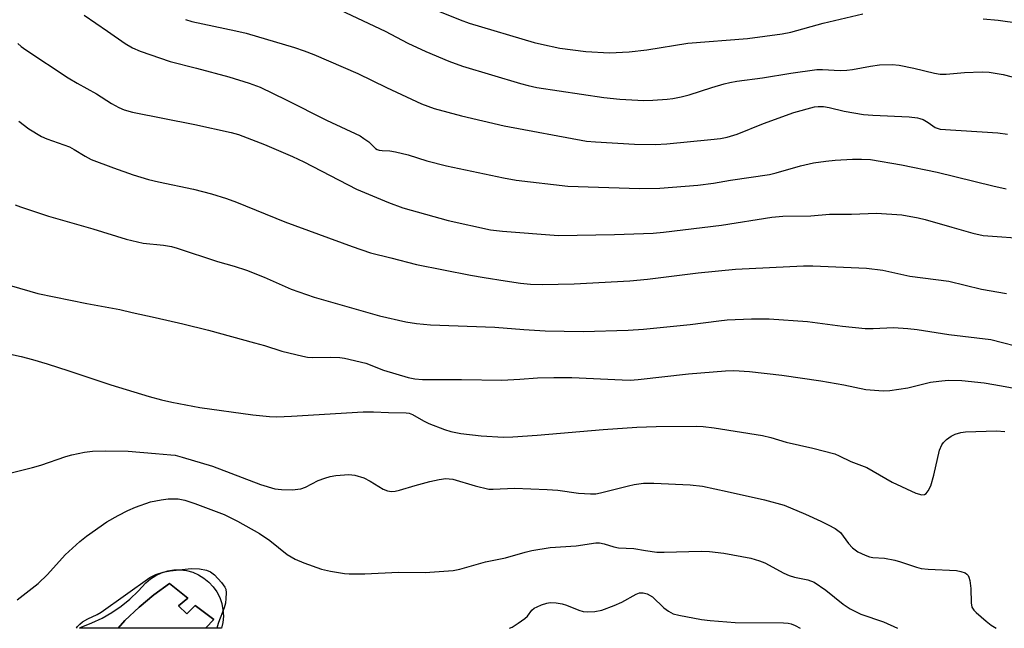
# Model space of a CAD drawing. Units: inches. Extents: x 1237772 to 1243772, y 601451 to 605452.
# Drawn here: x 1240768 to 1241010, y 601452 to 601602 of the extents above; entities that cross this region are included whole.
import ezdxf

# ---------------------------------------------------------------- set-up
doc = ezdxf.new("R2010")
doc.units = ezdxf.units.IN
doc.header["$MEASUREMENT"] = 0
for name, color, linetype in [('CULTRL-Pad', 6, 'Continuous'), ('CULTRL-Swimming Pool in Ground', 4, 'Continuous'), ('Undefined', 1, 'Continuous')]:
    doc.layers.add(name, color=color, linetype=linetype)

msp = doc.modelspace()

# ---------------------------------------------------------------- linework, layer by layer
at = {"layer": 'CULTRL-Pad'}
msp.add_lwpolyline([(1240813.65, 601451.77), (1240813.7, 601451.84), (1240815.7, 601453.88), (1240811.06, 601457.37), (1240809.01, 601455.32), (1240807, 601457.25), (1240809.3, 601459.17), (1240804.79, 601462.78), (1240800.94, 601459.97), (1240797.27, 601456.93), (1240793.8, 601453.68), (1240792.12, 601451.78), (1240782.61, 601451.78), (1240783.05, 601452.07), (1240785.64, 601453.07), (1240788.15, 601454.27), (1240790.55, 601455.66), (1240792.85, 601457.22), (1240795.02, 601458.96), (1240797.05, 601460.86), (1240798.92, 601462.91), (1240800.11, 601463.93), (1240801.42, 601464.77), (1240802.83, 601465.42), (1240804.32, 601465.87), (1240805.86, 601466.11), (1240807.42, 601466.13), (1240808.97, 601465.94), (1240810.47, 601465.53), (1240811.91, 601464.92), (1240813.24, 601464.12), (1240814.45, 601463.14), (1240815.51, 601462), (1240816.41, 601460.72), (1240817.12, 601459.33), (1240817.62, 601457.86), (1240817.92, 601456.33), (1240818.01, 601454.77), (1240817.88, 601453.22), (1240817.55, 601451.77)], close=True, dxfattribs=at)
at = {"layer": 'CULTRL-Swimming Pool in Ground'}
msp.add_lwpolyline([(1240813.65, 601451.77), (1240792.12, 601451.78), (1240793.8, 601453.68), (1240797.27, 601456.93), (1240800.94, 601459.97), (1240804.79, 601462.78), (1240809.3, 601459.17), (1240807, 601457.25), (1240809.01, 601455.32), (1240811.06, 601457.37), (1240815.7, 601453.88), (1240813.7, 601451.84)], close=True, dxfattribs=at)
at = {"layer": 'Undefined'}
for points, elevation in [([(1240846.82, 601603.93), (1240857.81, 601598.69), (1240863.39, 601595.81), (1240867.81, 601593.76), (1240873.47, 601591.36), (1240876.86, 601590.14), (1240891.1, 601585.85), (1240893.01, 601585.34), (1240895.16, 601584.9), (1240911.61, 601582.37), (1240915.57, 601581.97), (1240921.47, 601581.69), (1240923.69, 601581.72), (1240927.2, 601581.98), (1240928.66, 601582.14), (1240930.68, 601582.53), (1240932.67, 601583.02), (1240938.21, 601584.87), (1240941.24, 601585.78), (1240942.64, 601586.13), (1240944.35, 601586.42), (1240950.72, 601587.26), (1240957.68, 601588.42), (1240964.03, 601589.27), (1240965.47, 601589.33), (1240969.77, 601589.09), (1240971.46, 601589.15), (1240972.85, 601589.31), (1240977.25, 601590.15), (1240979.51, 601590.47), (1240982.64, 601590.53), (1240984.33, 601590.4), (1240987.91, 601589.66), (1240993, 601588.36), (1240994.43, 601588.14), (1240995.86, 601588.11), (1241000.39, 601588.57), (1241004.73, 601588.74), (1241006.46, 601588.61), (1241009.89, 601588.05), (1241016.57, 601586.34)], 602), ([(1240870.38, 601603.86), (1240876.3, 601601.52), (1240878.53, 601600.74), (1240894.52, 601595.96), (1240896.34, 601595.49), (1240900.82, 601594.57), (1240907.23, 601593.71), (1240913.02, 601593.4), (1240917.91, 601593.62), (1240922.24, 601594.13), (1240932.35, 601595.74), (1240946.97, 601596.9), (1240955.51, 601598.05), (1240957.69, 601598.52), (1240965.61, 601600.74), (1240975.39, 601602.99)], 600), ([(1240783.76, 601602.63), (1240789.52, 601598.75), (1240793.86, 601595.68), (1240795.63, 601594.62), (1240797.53, 601593.84), (1240804.91, 601591.27), (1240811.39, 601589.62), (1240819.35, 601587.45), (1240824.4, 601585.95), (1240827.1, 601584.94), (1240833.47, 601581.85), (1240843.4, 601576.84), (1240851.64, 601572.95), (1240852.62, 601572.34), (1240853.78, 601571.48), (1240855.49, 601569.89), (1240855.89, 601569.62), (1240856.36, 601569.43), (1240857.13, 601569.33), (1240859.01, 601569.31), (1240860.41, 601569.06), (1240863.47, 601568.3), (1240868.08, 601566.78), (1240872.9, 601565.55), (1240886.93, 601562.62), (1240890.05, 601562.07), (1240902.79, 601560.61), (1240920.45, 601560), (1240925.4, 601560.12), (1240934.74, 601560.86), (1240938.63, 601561.3), (1240942.83, 601562.03), (1240952.38, 601563.47), (1240954.03, 601563.86), (1240960.06, 601565.62), (1240963.24, 601566.3), (1240966.32, 601566.74), (1240968.56, 601566.99), (1240972.83, 601567.26), (1240975.07, 601567.24), (1240977.3, 601567.11), (1240984.92, 601565.8), (1240993.71, 601563.99), (1241007.34, 601560.63), (1241010.67, 601559.91)], 606), ([(1240808.7, 601601.6), (1240810.28, 601601.14), (1240821.08, 601598.84), (1240823.6, 601598.22), (1240835.51, 601594.72), (1240837.94, 601593.93), (1240840.31, 601593.02), (1240851.07, 601588.28), (1240858.13, 601584.86), (1240866.74, 601580.86), (1240869.9, 601579.71), (1240876.62, 601577.91), (1240887.08, 601575.46), (1240907.35, 601571.66), (1240909.58, 601571.46), (1240919.17, 601570.95), (1240924.28, 601570.83), (1240927.19, 601571.01), (1240938.01, 601572.07), (1240940.33, 601572.35), (1240942.02, 601572.65), (1240944.42, 601573.34), (1240950.93, 601575.99), (1240958.37, 601578.73), (1240963.52, 601580.07), (1240964.37, 601580.17), (1240965.73, 601580.15), (1240967.12, 601579.94), (1240970.83, 601579), (1240975.53, 601578.23), (1240977.86, 601578.05), (1240986.78, 601577.62), (1240988.86, 601577.4), (1240989.43, 601577.26), (1240990.22, 601576.95), (1240991.46, 601576.24), (1240993.22, 601575.01), (1240993.92, 601574.74), (1240994.44, 601574.63), (1241008.61, 601573.68), (1241010.96, 601573.34)], 604), ([(1241004.96, 601601.75), (1241008.66, 601601.46), (1241013.95, 601600.7)], 600), ([(1240767.42, 601595.68), (1240768.28, 601594.96), (1240769.44, 601594.12), (1240779.85, 601587.27), (1240782.06, 601585.92), (1240786.8, 601583.31), (1240790.52, 601580.95), (1240792.3, 601579.95), (1240793.58, 601579.37), (1240795.67, 601578.76), (1240810.99, 601575.74), (1240819.93, 601573.79), (1240821.74, 601573.28), (1240828.13, 601570.83), (1240835.02, 601567.91), (1240837.83, 601566.55), (1240850.75, 601559.86), (1240858.62, 601556.52), (1240862.15, 601555.27), (1240873.34, 601552.16), (1240883.79, 601549.85), (1240886.73, 601549.5), (1240900.49, 601548.4), (1240914.31, 601548.67), (1240923.79, 601549.04), (1240926.32, 601549.28), (1240940.63, 601551.01), (1240953.03, 601552.92), (1240955.7, 601553.23), (1240962.56, 601553.31), (1240967.22, 601553.68), (1240972.62, 601553.72), (1240978.74, 601553.93), (1240984.95, 601553.52), (1240989.02, 601552.8), (1240990.74, 601552.38), (1240997.27, 601550.45), (1241002.42, 601549.02), (1241005.01, 601548.44), (1241016.39, 601547.64)], 608), ([(1240767.7, 601576.57), (1240770.1, 601574.71), (1240773.27, 601572.82), (1240774.57, 601572.24), (1240780.12, 601570.24), (1240781.33, 601569.64), (1240783.98, 601567.94), (1240785.47, 601567.11), (1240790.94, 601565.06), (1240795.82, 601563.38), (1240799.59, 601562.22), (1240802.08, 601561.62), (1240810.67, 601559.83), (1240815.12, 601558.7), (1240818.77, 601557.55), (1240821.25, 601556.63), (1240833.15, 601551.81), (1240849.68, 601545.69), (1240854.22, 601544.14), (1240859.2, 601542.98), (1240865.56, 601541.29), (1240878.87, 601538.67), (1240882.17, 601538.07), (1240887.37, 601537.25), (1240891.14, 601536.72), (1240893.62, 601536.46), (1240896.44, 601536.37), (1240904.34, 601536.55), (1240918.06, 601537.27), (1240922.39, 601537.65), (1240934.85, 601539.22), (1240944.03, 601540.15), (1240960.79, 601540.93), (1240963.06, 601540.96), (1240976.25, 601540.36), (1240980.28, 601539.92), (1240986.96, 601538.45), (1240996.55, 601537.16), (1241004.58, 601535.19), (1241010.76, 601534.18)], 610), ([(1240766.78, 601556), (1240768.1, 601555.47), (1240775.02, 601553.21), (1240785.88, 601550.09), (1240794.07, 601547.53), (1240798.24, 601546.59), (1240803.3, 601546.04), (1240805.29, 601545.7), (1240806.68, 601545.33), (1240816.61, 601542), (1240820.65, 601540.89), (1240823.69, 601539.89), (1240828.07, 601538.22), (1240834.71, 601535.23), (1240840.38, 601533.25), (1240856.47, 601528.66), (1240862.94, 601527.21), (1240865.51, 601526.79), (1240869, 601526.45), (1240884.83, 601525.86), (1240891.98, 601525.27), (1240897.25, 601524.96), (1240906.55, 601524.78), (1240917.66, 601525.16), (1240921.43, 601525.41), (1240932.89, 601526.55), (1240939.95, 601527.47), (1240941.99, 601527.66), (1240947.95, 601527.91), (1240952.31, 601527.94), (1240961.76, 601527.28), (1240970.41, 601526.12), (1240975.98, 601525.55), (1240977.93, 601525.53), (1240982.95, 601525.78), (1240986.45, 601525.53), (1240988.75, 601525.26), (1240996.54, 601524.03), (1241006.9, 601522.81), (1241015.8, 601520.54)], 612), ([(1240765.9, 601536.01), (1240772.38, 601534.17), (1240784.43, 601531.67), (1240792.56, 601530.25), (1240795.56, 601529.48), (1240801.27, 601528.28), (1240808, 601526.69), (1240814.37, 601525.1), (1240825.67, 601522.04), (1240828.14, 601521.33), (1240832.41, 601519.94), (1240837.56, 601518.72), (1240838.72, 601518.5), (1240840.05, 601518.39), (1240844.45, 601518.51), (1240846.69, 601518.4), (1240847.79, 601518.23), (1240853.09, 601517.01), (1240857.42, 601515.32), (1240863.52, 601513.49), (1240865.17, 601513.15), (1240867.02, 601512.99), (1240876.6, 601513.01), (1240886.58, 601512.83), (1240890.95, 601513.05), (1240895.32, 601513.38), (1240899.34, 601513.51), (1240903.81, 601513.45), (1240916.16, 601512.88), (1240918.11, 601512.86), (1240920.1, 601513.01), (1240932.47, 601514.36), (1240941.55, 601515.13), (1240943.61, 601515.2), (1240947.48, 601515), (1240955.49, 601514.08), (1240965.01, 601512.7), (1240970.69, 601511.65), (1240976.11, 601510.53), (1240980.37, 601510.2), (1240982.05, 601510.32), (1240986.42, 601510.94), (1240992.03, 601512.3), (1240994.07, 601512.62), (1240996.4, 601512.83), (1240999.75, 601512.74), (1241005.26, 601512.16), (1241009.48, 601511.47), (1241012.62, 601510.86)], 614), ([(1240761.02, 601520.18), (1240768.29, 601518.69), (1240771.08, 601517.94), (1240774.69, 601516.84), (1240779.98, 601515.14), (1240790.3, 601511.68), (1240799.75, 601508.82), (1240802.76, 601508), (1240805.3, 601507.42), (1240812.24, 601506.11), (1240825.24, 601504.27), (1240829.38, 601503.87), (1240831.17, 601503.8), (1240834.76, 601503.95), (1240852.4, 601505.02), (1240855, 601505.06), (1240858.68, 601504.85), (1240863.02, 601504.8), (1240863.78, 601504.67), (1240864.54, 601504.37), (1240867.27, 601502.79), (1240868.57, 601502.16), (1240872.41, 601500.67), (1240874.03, 601500.18), (1240876.43, 601499.72), (1240881.44, 601499.1), (1240886.93, 601498.82), (1240889.28, 601498.86), (1240895.22, 601499.27), (1240911.48, 601500.69), (1240919.75, 601501.26), (1240924.5, 601501.4), (1240934.35, 601501.47), (1240936.08, 601501.39), (1240938.76, 601501.13), (1240950.69, 601499.21), (1240952.71, 601498.7), (1240956.5, 601497.57), (1240963.11, 601496.1), (1240968.46, 601494.67), (1240969.54, 601494.23), (1240972.44, 601492.78), (1240976.41, 601491.33), (1240982.64, 601487.76), (1240988.47, 601485.03), (1240989.3, 601484.73), (1240989.83, 601484.64), (1240990.55, 601484.72), (1240990.97, 601484.96), (1240991.46, 601485.56), (1240992.1, 601486.83), (1240992.89, 601489.44), (1240994.29, 601495.59), (1240994.79, 601496.88), (1240995.2, 601497.49), (1240996, 601498.23), (1240997.12, 601499.03), (1240998.1, 601499.54), (1240999.47, 601499.94), (1241000.63, 601500.09), (1241008.31, 601500.34), (1241010.34, 601500.18)], 616), ([(1240754.5, 601487.25), (1240771.07, 601491.35), (1240773.06, 601491.94), (1240779.26, 601494.04), (1240780.69, 601494.45), (1240783.84, 601495.11), (1240785.83, 601495.34), (1240789.01, 601495.44), (1240794.59, 601495.35), (1240801.29, 601494.74), (1240805.05, 601494.48), (1240806.15, 601494.33), (1240807.88, 601493.88), (1240815.31, 601491.64), (1240827.15, 601487.14), (1240830.66, 601486.12), (1240832.34, 601485.88), (1240834.91, 601485.81), (1240837.04, 601486.06), (1240838.25, 601486.46), (1240841.37, 601488.12), (1240842.97, 601488.74), (1240844.33, 601489.1), (1240845.68, 601489.35), (1240848.89, 601489.62), (1240850.35, 601489.48), (1240852.62, 601488.76), (1240854.17, 601487.99), (1240857.35, 601486.02), (1240858.37, 601485.62), (1240859.42, 601485.41), (1240860.27, 601485.48), (1240861.39, 601485.73), (1240865.21, 601486.93), (1240868.84, 601487.9), (1240871.14, 601488.4), (1240872.79, 601488.59), (1240873.61, 601488.58), (1240874.45, 601488.43), (1240880.01, 601486.8), (1240883.32, 601486.04), (1240884.41, 601485.99), (1240889.63, 601486.24), (1240897.68, 601485.94), (1240900.34, 601485.76), (1240905.44, 601485.04), (1240908.35, 601484.81), (1240909.66, 601484.89), (1240910.82, 601485.1), (1240917.69, 601486.84), (1240919.12, 601487.14), (1240921.42, 601487.45), (1240923.94, 601487.5), (1240932.89, 601487.08), (1240935.95, 601486.7), (1240941.96, 601485.45), (1240951.2, 601483.38), (1240956.06, 601482.08), (1240961.31, 601479.86), (1240965.03, 601478.15), (1240966.85, 601477.26), (1240968.55, 601476.3), (1240969.24, 601475.84), (1240969.85, 601475.3), (1240971.84, 601472.6), (1240972.81, 601471.53), (1240974.17, 601470.6), (1240975.93, 601469.73), (1240977.03, 601469.38), (1240977.88, 601469.19), (1240980.69, 601469), (1240983.23, 601468.49), (1240984.64, 601468.12), (1240988.59, 601466.81), (1240989.73, 601466.51), (1240991.46, 601466.32), (1240998.44, 601465.95), (1240999.54, 601465.77), (1241000.61, 601465.39), (1241001.01, 601465.11), (1241001.28, 601464.78), (1241001.51, 601464.3), (1241001.71, 601463.5), (1241001.98, 601461.52), (1241002.02, 601458.02), (1241002.25, 601456.94), (1241002.7, 601456.24), (1241003.3, 601455.61), (1241005.77, 601453.47), (1241006.94, 601452.56), (1241008.17, 601451.75)], 618), ([(1240767.3, 601458.79), (1240772.42, 601462.8), (1240774.7, 601465.01), (1240779.1, 601469.84), (1240782.73, 601473.15), (1240784.31, 601474.42), (1240789.3, 601477.93), (1240792.09, 601479.54), (1240794.48, 601480.72), (1240796.38, 601481.55), (1240800.05, 601482.85), (1240802.69, 601483.39), (1240804.4, 601483.58), (1240806.89, 601483.6), (1240808.53, 601483.29), (1240810.99, 601482.45), (1240818.2, 601479.73), (1240821.46, 601478.15), (1240826.94, 601475.08), (1240829.45, 601473.37), (1240833.69, 601469.91), (1240835.67, 601468.78), (1240837.79, 601467.84), (1240842.18, 601466.32), (1240844.35, 601465.79), (1240847.79, 601465.26), (1240848.96, 601465.17), (1240852.83, 601465.16), (1240861.11, 601465.53), (1240867.7, 601465.51), (1240874.54, 601465.99), (1240876.22, 601466.33), (1240882.53, 601468.12), (1240887.46, 601469.07), (1240892.25, 601470.53), (1240893.93, 601470.92), (1240898.46, 601471.66), (1240904.87, 601472.07), (1240909.7, 601472.76), (1240910.57, 601472.75), (1240911.73, 601472.57), (1240914.08, 601471.79), (1240915.22, 601471.54), (1240919, 601471.38), (1240921.89, 601470.89), (1240924.73, 601470.53), (1240926.47, 601470.47), (1240935.57, 601470.7), (1240937.69, 601470.68), (1240941.17, 601470.26), (1240947.84, 601469.02), (1240949.98, 601468.38), (1240951.29, 601467.87), (1240955.93, 601465.32), (1240957.24, 601464.72), (1240958.58, 601464.3), (1240961.87, 601463.66), (1240963.42, 601463.07), (1240966.3, 601461.14), (1240970.58, 601457.69), (1240972.29, 601456.57), (1240974.89, 601455.23), (1240980.45, 601453.33), (1240983.92, 601451.75)], 620)]:
    msp.add_lwpolyline(points, dxfattribs=dict(at, elevation=elevation))
for points in [[(1240781.86, 601451.78, 622), (1240782.12, 601452.16, 622), (1240782.69, 601452.81, 622), (1240783.37, 601453.35, 622), (1240784.65, 601454.1, 622), (1240786.92, 601455.17, 622), (1240787.91, 601455.74, 622), (1240799.89, 601464.28, 622), (1240801.37, 601465, 622), (1240803.2, 601465.61, 622), (1240804.92, 601465.87, 622), (1240810.11, 601466.44, 622), (1240812.16, 601466.36, 622), (1240813.88, 601466.09, 622), (1240814.82, 601465.69, 622), (1240815.87, 601464.91, 622), (1240817.59, 601463.03, 622), (1240818.39, 601461.91, 622), (1240818.61, 601461.35, 622), (1240818.71, 601460.52, 622), (1240818.66, 601459.09, 622), (1240818.52, 601457.94, 622), (1240818.21, 601456.81, 622), (1240816.83, 601453.21, 622), (1240816.48, 601452.09, 622), (1240816.43, 601451.77, 622)], [(1240888.44, 601451.76, 622), (1240889.06, 601452.04, 622), (1240890.56, 601452.98, 622), (1240892.23, 601454.18, 622), (1240892.86, 601454.78, 622), (1240893.9, 601456.2, 622), (1240894.49, 601456.68, 622), (1240895.2, 601457.07, 622), (1240896.27, 601457.49, 622), (1240897.64, 601457.92, 622), (1240898.47, 601458.09, 622), (1240899.94, 601458.06, 622), (1240901.39, 601457.81, 622), (1240902.49, 601457.44, 622), (1240905.47, 601456.23, 622), (1240906.59, 601455.91, 622), (1240907.73, 601455.81, 622), (1240909.46, 601455.91, 622), (1240911.16, 601456.24, 622), (1240914.22, 601457.34, 622), (1240916.1, 601458.17, 622), (1240919.62, 601460.18, 622), (1240920.4, 601460.46, 622), (1240921.32, 601460.51, 622), (1240922.34, 601460.21, 622), (1240923.6, 601459.48, 622), (1240926.43, 601456.8, 622), (1240927.53, 601455.96, 622), (1240928.69, 601455.34, 622), (1240930.12, 601454.95, 622), (1240935.72, 601453.88, 622), (1240937.78, 601453.64, 622), (1240943.97, 601453.21, 622), (1240955.83, 601453.11, 622), (1240956.97, 601453.01, 622), (1240957.79, 601452.83, 622), (1240958.77, 601452.44, 622), (1240959.93, 601451.77, 622), (1240959.95, 601451.76, 622)]]:
    msp.add_polyline3d(points, dxfattribs=at)

doc.saveas('drawing.dxf')
